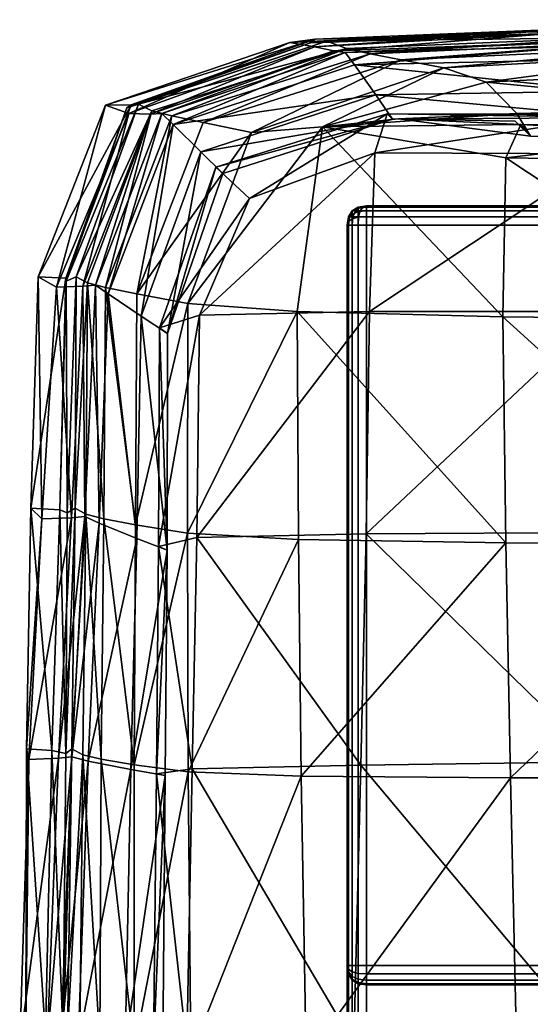
# Model space of a CAD drawing. Units: metres. Extents: x -0.66 to 0.6, y -0.08 to 1.62.
# Drawn here: x -0.65 to -0.63, y 1.57 to 1.62 of the extents above; entities that cross this region are included whole.
import ezdxf

# ---------------------------------------------------------------- set-up
doc = ezdxf.new("R2010")
doc.units = ezdxf.units.M
doc.header["$MEASUREMENT"] = 0

# ---------------------------------------------------------------- blocks, each defined once
blk = doc.blocks.new('eb114fd0-afbc-45f8-bffc-3666e8af2cfd')
at = {"color": 0, "invisible_edges": 12}
for points in [[(-0.637684, 1.607881, 0.000612), (-0.637743, 1.607881, 0.001023), (-0.637555, 1.608194, 0.001023)], [(-0.637743, 1.607881, 0.001023), (-0.637743, 1.607881, 0.143089), (-0.637555, 1.608194, 0.143089)], [(-0.637555, 1.608194, 0.143089), (-0.637555, 1.608194, 0.001023), (-0.637743, 1.607881, 0.001023)], [(-0.637555, 1.608194, 0.001023), (-0.637508, 1.608194, 0.000694), (-0.637684, 1.607881, 0.000612)], [(-0.637508, 1.607881, 0.000319), (-0.637684, 1.607881, 0.000612), (-0.637508, 1.608194, 0.000694)], [(-0.637508, 1.608194, 0.000694), (-0.637555, 1.608194, 0.001023), (-0.637243, 1.608381, 0.001023)], [(-0.637555, 1.608194, 0.001023), (-0.637555, 1.608194, 0.143089), (-0.637243, 1.608381, 0.143089)], [(-0.637243, 1.608381, 0.143089), (-0.637243, 1.608381, 0.001023), (-0.637555, 1.608194, 0.001023)], [(-0.637243, 1.608381, 0.001023), (-0.637215, 1.608381, 0.000831), (-0.637508, 1.608194, 0.000694)], [(-0.637368, 1.608194, 0.00046), (-0.637508, 1.608194, 0.000694), (-0.637215, 1.608381, 0.000831)], [(-0.637215, 1.607881, 0.000144), (-0.637508, 1.607881, 0.000319), (-0.637368, 1.608194, 0.00046)], [(-0.637508, 1.608194, 0.000694), (-0.637368, 1.608194, 0.00046), (-0.637508, 1.607881, 0.000319)], [(-0.637133, 1.608194, 0.000319), (-0.637368, 1.608194, 0.00046), (-0.637133, 1.608381, 0.000694)], [(-0.637215, 1.608381, 0.000831), (-0.637133, 1.608381, 0.000694), (-0.637368, 1.608194, 0.00046)], [(-0.637368, 1.608194, 0.00046), (-0.637133, 1.608194, 0.000319), (-0.637215, 1.607881, 0.000144)], [(-0.636805, 1.608444, 0.143089), (-0.636805, 1.608444, 0.001023), (-0.637243, 1.608381, 0.001023)], [(-0.637243, 1.608381, 0.001023), (-0.637243, 1.608381, 0.143089), (-0.636805, 1.608444, 0.143089)], [(-0.636805, 1.607881, 0.000085), (-0.637215, 1.607881, 0.000144), (-0.637133, 1.608194, 0.000319)], [(-0.636805, 1.608194, 0.000273), (-0.637133, 1.608194, 0.000319), (-0.636997, 1.608381, 0.000612)], [(-0.637133, 1.608381, 0.000694), (-0.636997, 1.608381, 0.000612), (-0.637133, 1.608194, 0.000319)], [(-0.637133, 1.608194, 0.000319), (-0.636805, 1.608194, 0.000273), (-0.636805, 1.607881, 0.000085)], [(-0.636997, 1.608381, 0.000612), (-0.636805, 1.608381, 0.000585), (-0.636805, 1.608194, 0.000273)], [(-0.637743, 1.607444, 0.000585), (-0.637805, 1.607444, 0.001023), (-0.637743, 1.607881, 0.001023)], [(-0.637805, 1.607444, 0.001023), (-0.637805, 1.607444, 0.143089), (-0.637743, 1.607881, 0.143089)], [(-0.637743, 1.607881, 0.143089), (-0.637743, 1.607881, 0.001023), (-0.637805, 1.607444, 0.001023)], [(-0.637555, 1.607444, 0.000273), (-0.637743, 1.607444, 0.000585), (-0.637684, 1.607881, 0.000612)], [(-0.637743, 1.607881, 0.001023), (-0.637684, 1.607881, 0.000612), (-0.637743, 1.607444, 0.000585)], [(-0.637684, 1.607881, 0.000612), (-0.637508, 1.607881, 0.000319), (-0.637555, 1.607444, 0.000273)], [(-0.637243, 1.607444, 0.000085), (-0.637555, 1.607444, 0.000273), (-0.637508, 1.607881, 0.000319)], [(-0.637508, 1.607881, 0.000319), (-0.637215, 1.607881, 0.000144), (-0.637243, 1.607444, 0.000085)], [(-0.636805, 1.607444, 0.000023), (-0.637243, 1.607444, 0.000085), (-0.637215, 1.607881, 0.000144)], [(-0.637215, 1.607881, 0.000144), (-0.636805, 1.607881, 0.000085), (-0.636805, 1.607444, 0.000023)], [(-0.637805, 1.569444, 0.001023), (-0.637805, 1.569444, 0.143089), (-0.637805, 1.607444, 0.143089)], [(-0.637805, 1.607444, 0.143089), (-0.637805, 1.607444, 0.001023), (-0.637805, 1.569444, 0.001023)], [(-0.637805, 1.569444, 0.001023), (-0.637805, 1.607444, 0.001023), (-0.637743, 1.607444, 0.000585)], [(-0.637743, 1.607444, 0.000585), (-0.637743, 1.569444, 0.000585), (-0.637805, 1.569444, 0.001023)], [(-0.637743, 1.569444, 0.000585), (-0.637743, 1.607444, 0.000585), (-0.637555, 1.607444, 0.000273)], [(-0.637555, 1.607444, 0.000273), (-0.637555, 1.569444, 0.000273), (-0.637743, 1.569444, 0.000585)], [(-0.637243, 1.607444, 0.000085), (-0.637243, 1.569444, 0.000085), (-0.637555, 1.569444, 0.000273)], [(-0.637555, 1.569444, 0.000273), (-0.637555, 1.607444, 0.000273), (-0.637243, 1.607444, 0.000085)], [(-0.636805, 1.607444, 0.000023), (-0.636805, 1.569444, 0.000023), (-0.637243, 1.569444, 0.000085)], [(-0.637243, 1.569444, 0.000085), (-0.637243, 1.607444, 0.000085), (-0.636805, 1.607444, 0.000023)], [(-0.637743, 1.569006, 0.001023), (-0.637743, 1.569006, 0.143089), (-0.637805, 1.569444, 0.143089)], [(-0.637805, 1.569444, 0.143089), (-0.637805, 1.569444, 0.001023), (-0.637743, 1.569006, 0.001023)], [(-0.637555, 1.569444, 0.000273), (-0.637555, 1.569115, 0.000319), (-0.637743, 1.569252, 0.000612)], [(-0.637743, 1.569252, 0.000612), (-0.637743, 1.569444, 0.000585), (-0.637555, 1.569444, 0.000273)], [(-0.637743, 1.569115, 0.000694), (-0.637743, 1.569252, 0.000612), (-0.637555, 1.569115, 0.000319)], [(-0.637555, 1.569115, 0.000319), (-0.637555, 1.569444, 0.000273), (-0.637243, 1.569444, 0.000085)], [(-0.637243, 1.569444, 0.000085), (-0.637243, 1.569033, 0.000144), (-0.637555, 1.569115, 0.000319)], [(-0.637243, 1.569033, 0.000144), (-0.637243, 1.569444, 0.000085), (-0.636805, 1.569444, 0.000023)], [(-0.636805, 1.569444, 0.000023), (-0.636805, 1.569006, 0.000085), (-0.637243, 1.569033, 0.000144)], [(-0.637555, 1.569115, 0.000319), (-0.637555, 1.568881, 0.00046), (-0.637743, 1.569115, 0.000694)], [(-0.637743, 1.569033, 0.000831), (-0.637743, 1.569115, 0.000694), (-0.637555, 1.568881, 0.00046)], [(-0.637743, 1.569006, 0.001023), (-0.637743, 1.569033, 0.000831), (-0.637555, 1.56874, 0.000694)], [(-0.637555, 1.568881, 0.00046), (-0.637555, 1.56874, 0.000694), (-0.637743, 1.569033, 0.000831)], [(-0.637555, 1.56874, 0.000694), (-0.637555, 1.568694, 0.001023), (-0.637743, 1.569006, 0.001023)], [(-0.637743, 1.569006, 0.143089), (-0.637743, 1.569006, 0.001023), (-0.637555, 1.568694, 0.001023)], [(-0.637555, 1.568694, 0.001023), (-0.637555, 1.568694, 0.143089), (-0.637743, 1.569006, 0.143089)], [(-0.637555, 1.568881, 0.00046), (-0.637555, 1.569115, 0.000319), (-0.637243, 1.569033, 0.000144)], [(-0.637243, 1.569033, 0.000144), (-0.637243, 1.56874, 0.000319), (-0.637555, 1.568881, 0.00046)], [(-0.637555, 1.56874, 0.000694), (-0.637555, 1.568881, 0.00046), (-0.637243, 1.56874, 0.000319)], [(-0.637555, 1.568694, 0.001023), (-0.637555, 1.56874, 0.000694), (-0.637243, 1.568565, 0.000612)], [(-0.637243, 1.56874, 0.000319), (-0.637243, 1.568565, 0.000612), (-0.637555, 1.56874, 0.000694)], [(-0.637243, 1.568565, 0.000612), (-0.637243, 1.568506, 0.001023), (-0.637555, 1.568694, 0.001023)], [(-0.637555, 1.568694, 0.143089), (-0.637555, 1.568694, 0.001023), (-0.637243, 1.568506, 0.001023)], [(-0.637243, 1.568506, 0.001023), (-0.637243, 1.568506, 0.143089), (-0.637555, 1.568694, 0.143089)], [(-0.637243, 1.56874, 0.000319), (-0.637243, 1.569033, 0.000144), (-0.636805, 1.569006, 0.000085)], [(-0.636805, 1.569006, 0.000085), (-0.636805, 1.568694, 0.000273), (-0.637243, 1.56874, 0.000319)], [(-0.637243, 1.568565, 0.000612), (-0.637243, 1.56874, 0.000319), (-0.636805, 1.568694, 0.000273)], [(-0.636805, 1.568694, 0.000273), (-0.636805, 1.568506, 0.000585), (-0.637243, 1.568565, 0.000612)], [(-0.637243, 1.568506, 0.001023), (-0.637243, 1.568565, 0.000612), (-0.636805, 1.568506, 0.000585)], [(-0.636805, 1.568444, 0.001023), (-0.636805, 1.568444, 0.143089), (-0.637243, 1.568506, 0.143089)], [(-0.637243, 1.568506, 0.143089), (-0.637243, 1.568506, 0.001023), (-0.636805, 1.568444, 0.001023)], [(-0.636805, 1.568506, 0.000585), (-0.636805, 1.568444, 0.001023), (-0.637243, 1.568506, 0.001023)]]:
    blk.add_3dface(points, dxfattribs=at)
at = {"color": 0}
for points in [[(-0.636805, 1.608444, 0.001023), (-0.637215, 1.608381, 0.000831), (-0.637243, 1.608381, 0.001023)], [(-0.636805, 1.608444, 0.001023), (-0.637133, 1.608381, 0.000694), (-0.637215, 1.608381, 0.000831)], [(-0.636805, 1.608444, 0.001023), (-0.636997, 1.608381, 0.000612), (-0.637133, 1.608381, 0.000694)], [(-0.636805, 1.608444, 0.001023), (-0.636805, 1.608381, 0.000585), (-0.636997, 1.608381, 0.000612)], [(-0.637805, 1.569444, 0.001023), (-0.637743, 1.569033, 0.000831), (-0.637743, 1.569006, 0.001023)], [(-0.637805, 1.569444, 0.001023), (-0.637743, 1.569444, 0.000585), (-0.637743, 1.569252, 0.000612)], [(-0.637805, 1.569444, 0.001023), (-0.637743, 1.569252, 0.000612), (-0.637743, 1.569115, 0.000694)], [(-0.637805, 1.569444, 0.001023), (-0.637743, 1.569115, 0.000694), (-0.637743, 1.569033, 0.000831)]]:
    blk.add_3dface(points, dxfattribs=at)
blk = doc.blocks.new('6eb8bea9-9a48-416c-8177-b4c1cc5295ef')
at = {"color": 253, "true_color": 0xae9c87}
mesh = blk.add_polyface(dxfattribs=at)
corners = [(-0.632847, 1.615527, 0.173437), (-0.635025, 1.615934, 0.186055), (-0.621714, 1.616559, 0.186511), (-0.619908, 1.616224, 0.174416), (-0.630664, 1.614785, 0.164088), (-0.618201, 1.615409, 0.165556), (-0.611735, 1.617688, 0.209297), (-0.624651, 1.617072, 0.209739), (-0.626045, 1.617345, 0.222026), (-0.613471, 1.617853, 0.219614), (-0.627251, 1.617261, 0.260868), (-0.615025, 1.617612, 0.257139), (-0.63743, 1.615687, 0.734792), (-0.625202, 1.615955, 0.734967), (-0.625556, 1.616634, 0.724151), (-0.637906, 1.616313, 0.72389), (-0.626131, 1.616848, 0.682956), (-0.638482, 1.616401, 0.682693), (-0.627115, 1.617305, 0.589411), (-0.639477, 1.616614, 0.589146), (-0.628387, 1.617371, 0.470256), (-0.636329, 1.614134, 0.737464), (-0.624466, 1.614325, 0.737383), (-0.614935, 1.618, 0.349768), (-0.627082, 1.617491, 0.35218), (-0.616238, 1.617936, 0.469819), (-0.61028, 1.617498, 0.198297), (-0.623251, 1.616848, 0.198092), (-0.638844, 1.61689, 0.224433), (-0.639695, 1.616818, 0.26462), (-0.613424, 1.616954, 0.724362), (-0.613997, 1.617186, 0.683171), (-0.61497, 1.6179, 0.589633), (-0.616998, 1.613471, 0.16368), (-0.613189, 1.61625, 0.735094), (-0.639454, 1.616997, 0.354596), (-0.640753, 1.616836, 0.470661), (-0.636628, 1.616255, 0.197812), (-0.637841, 1.616521, 0.21013)]
mesh.append_faces([[corners[k] for k in face] for face in [(0, 1, 2), (2, 3, 0), (4, 0, 3), (3, 5, 4), (6, 7, 8), (9, 8, 10), (10, 11, 9), (12, 13, 14), (15, 14, 16), (17, 16, 18), (19, 18, 20), (12, 21, 22), (22, 13, 12), (23, 11, 10), (10, 24, 23), (25, 23, 24), (24, 20, 25), (26, 27, 7), (28, 8, 7), (29, 10, 8), (30, 14, 13), (31, 16, 14), (32, 18, 16), (16, 31, 32), (18, 32, 25), (25, 20, 18), (4, 5, 33), (34, 13, 22), (35, 24, 10), (36, 20, 24), (37, 38, 7), (7, 27, 37), (1, 37, 27), (27, 2, 1)]], dxfattribs={"vtx2": -1, "color": 253})
mesh = blk.add_polyface(dxfattribs=at)
corners = [(-0.645986, 1.603429, 0.172275), (-0.642709, 1.612207, 0.172519), (-0.639068, 1.612494, 0.16121), (-0.632847, 1.615527, 0.173437), (-0.630664, 1.614785, 0.164088), (-0.635025, 1.615934, 0.186055), (-0.645198, 1.612718, 0.18566), (-0.646746, 1.612622, 0.734658), (-0.63743, 1.615687, 0.734792), (-0.637906, 1.616313, 0.72389), (-0.625556, 1.616634, 0.724151), (-0.626131, 1.616848, 0.682956), (-0.638482, 1.616401, 0.682693), (-0.647327, 1.613178, 0.723701), (-0.647927, 1.613158, 0.682506), (-0.639477, 1.616614, 0.589146), (-0.627115, 1.617305, 0.589411), (-0.628387, 1.617371, 0.470256), (-0.640753, 1.616836, 0.470661), (-0.64902, 1.613182, 0.588962), (-0.635161, 1.612907, 0.160972), (-0.628881, 1.612624, 0.1614), (-0.636329, 1.614134, 0.737464), (-0.645315, 1.611211, 0.737494), (-0.635478, 1.612885, 0.737125), (-0.644195, 1.6101, 0.737265), (-0.63639, 1.611167, 0.741406), (-0.642828, 1.608817, 0.740696), (-0.645388, 1.602832, 0.741303), (-0.624651, 1.617072, 0.209739), (-0.637841, 1.616521, 0.21013), (-0.638844, 1.61689, 0.224433), (-0.648521, 1.613657, 0.226267), (-0.649116, 1.61347, 0.267477), (-0.639695, 1.616818, 0.26462), (-0.626045, 1.617345, 0.222026), (-0.629081, 1.61319, 0.162138), (-0.644556, 1.610437, 0.73902), (-0.635756, 1.613173, 0.73899), (-0.627251, 1.617261, 0.260868), (-0.639454, 1.616997, 0.354596), (-0.648896, 1.61363, 0.356442), (-0.627082, 1.617491, 0.35218), (-0.636628, 1.616255, 0.197812), (-0.646813, 1.613062, 0.197598)]
mesh.append_faces([[corners[k] for k in face] for face in [(0, 1, 2), (3, 4, 2), (2, 1, 3), (5, 3, 1), (1, 6, 5), (7, 8, 9), (10, 9, 8), (11, 12, 9), (13, 9, 12), (14, 12, 15), (16, 15, 12), (17, 18, 15), (19, 15, 18), (2, 20, 21), (22, 8, 7), (7, 23, 22), (24, 22, 23), (23, 25, 24), (26, 27, 28), (29, 30, 31), (32, 31, 30), (33, 34, 31), (35, 31, 34), (36, 20, 2), (37, 38, 24), (24, 25, 37), (38, 37, 27), (27, 26, 38), (39, 34, 40), (41, 40, 34), (42, 40, 18), (43, 5, 6), (6, 44, 43), (30, 43, 44)]], dxfattribs={"vtx2": -1, "color": 253})
mesh = blk.add_polyface(dxfattribs=at)
corners = [(-0.648599, 1.603928, 0.185593), (-0.645198, 1.612718, 0.18566), (-0.642709, 1.612207, 0.172519), (-0.651728, 1.604805, 0.226947), (-0.648521, 1.613657, 0.226267), (-0.64783, 1.613315, 0.210434), (-0.651149, 1.604493, 0.210603), (-0.652234, 1.604572, 0.268497), (-0.649116, 1.61347, 0.267477), (-0.637906, 1.616313, 0.72389), (-0.647327, 1.613178, 0.723701), (-0.646746, 1.612622, 0.734658), (-0.638482, 1.616401, 0.682693), (-0.647927, 1.613158, 0.682506), (-0.639477, 1.616614, 0.589146), (-0.64902, 1.613182, 0.588962), (-0.640753, 1.616836, 0.470661), (-0.650224, 1.61362, 0.470988), (-0.642828, 1.608817, 0.740696), (-0.644556, 1.610437, 0.73902), (-0.647446, 1.602187, 0.738993), (-0.644195, 1.6101, 0.737265), (-0.64704, 1.601897, 0.737225), (-0.637841, 1.616521, 0.21013), (-0.638844, 1.61689, 0.224433), (-0.639695, 1.616818, 0.26462), (-0.648896, 1.61363, 0.356442), (-0.639454, 1.616997, 0.354596), (-0.650732, 1.604374, 0.723701), (-0.650074, 1.603917, 0.734651), (-0.651384, 1.604317, 0.682507), (-0.652252, 1.604727, 0.357126), (-0.653671, 1.604796, 0.471163), (-0.645315, 1.611211, 0.737494), (-0.648382, 1.60278, 0.737468), (-0.652737, 1.604274, 0.588966), (-0.650213, 1.604257, 0.197594), (-0.646813, 1.613062, 0.197598)]
mesh.append_faces([[corners[k] for k in face] for face in [(0, 1, 2), (3, 4, 5), (5, 6, 3), (4, 3, 7), (7, 8, 4), (9, 10, 11), (12, 13, 10), (14, 15, 13), (16, 17, 15), (18, 19, 20), (19, 21, 22), (23, 5, 4), (24, 4, 8), (25, 8, 26), (27, 26, 17), (17, 16, 27), (10, 28, 29), (29, 11, 10), (28, 10, 13), (13, 30, 28), (26, 31, 32), (32, 17, 26), (31, 26, 8), (8, 7, 31), (22, 21, 33), (34, 33, 11), (15, 35, 30), (30, 13, 15), (35, 15, 17), (17, 32, 35), (36, 6, 5), (5, 37, 36), (37, 1, 0), (37, 5, 23)]], dxfattribs={"vtx2": -1, "color": 253})
mesh = blk.add_polyface(dxfattribs=at)
corners = [(-0.639068, 1.612494, 0.16121), (-0.629649, 1.610906, 0.159574), (-0.629801, 1.602744, 0.159048), (-0.617111, 1.602601, 0.159611), (-0.617117, 1.610714, 0.160246), (-0.616893, 1.591062, 0.159672), (-0.629652, 1.591135, 0.159109), (-0.612606, 1.611069, 0.741661), (-0.624443, 1.611106, 0.741651), (-0.624685, 1.603011, 0.743441), (-0.612949, 1.603037, 0.74379), (-0.624718, 1.591668, 0.744325), (-0.628881, 1.612624, 0.1614), (-0.628392, 1.612018, 0.162828), (-0.635161, 1.612907, 0.160972), (-0.629175, 1.612782, 0.161843), (-0.616448, 1.611946, 0.164163), (-0.616693, 1.612424, 0.162387), (-0.623575, 1.61314, 0.738716), (-0.636329, 1.614134, 0.737464), (-0.635478, 1.612885, 0.737125), (-0.623778, 1.612974, 0.736824), (-0.624466, 1.614325, 0.737383), (-0.636649, 1.603025, 0.742699), (-0.63639, 1.611167, 0.741406), (-0.636827, 1.591596, 0.743216), (-0.629081, 1.61319, 0.162138), (-0.616998, 1.613471, 0.16368), (-0.628392, 1.612018, 0.162828), (-0.629175, 1.612782, 0.161843), (-0.635161, 1.612907, 0.160972), (-0.635161, 1.612907, 0.160972), (-0.629081, 1.61319, 0.162138), (-0.628392, 1.612018, 0.162828), (-0.630664, 1.614785, 0.164088), (-0.635756, 1.613173, 0.73899), (-0.612811, 1.614546, 0.737256), (-0.62941, 1.579076, 0.159172), (-0.624846, 1.579892, 0.74467)]
mesh.append_faces([[corners[k] for k in face] for face in [(28, 29, 30), (31, 32, 33)]], dxfattribs={"color": 253})
mesh.append_faces([[corners[k] for k in face] for face in [(0, 1, 2), (3, 2, 1), (1, 4, 3), (2, 3, 5), (5, 6, 2), (7, 8, 9), (10, 9, 11), (12, 1, 0), (13, 12, 14), (14, 15, 13), (12, 13, 16), (16, 17, 12), (1, 12, 17), (17, 4, 1), (18, 8, 7), (19, 20, 21), (21, 22, 19), (23, 9, 8), (8, 24, 23), (9, 23, 25), (25, 11, 9), (26, 27, 16), (16, 13, 26), (0, 34, 26), (27, 26, 34), (35, 18, 21), (21, 20, 35), (18, 35, 24), (24, 8, 18), (36, 22, 21), (37, 6, 5), (38, 11, 25)]], dxfattribs={"vtx2": -1, "color": 253})
mesh = blk.add_polyface(dxfattribs=at)
corners = [(-0.639068, 1.612494, 0.16121), (-0.64037, 1.603016, 0.161985), (-0.645986, 1.603429, 0.172275), (-0.646002, 1.591639, 0.172324), (-0.648668, 1.592069, 0.185643), (-0.648599, 1.603928, 0.185593), (-0.642709, 1.612207, 0.172519), (-0.629801, 1.602744, 0.159048), (-0.629652, 1.591135, 0.159109), (-0.651769, 1.592917, 0.227), (-0.651728, 1.604805, 0.226947), (-0.651149, 1.604493, 0.210603), (-0.651219, 1.592609, 0.210656), (-0.652182, 1.592682, 0.268551), (-0.652234, 1.604572, 0.268497), (-0.647446, 1.602187, 0.738993), (-0.645388, 1.602832, 0.741303), (-0.642828, 1.608817, 0.740696), (-0.64704, 1.601897, 0.737225), (-0.644556, 1.610437, 0.73902), (-0.647055, 1.590761, 0.73705), (-0.647486, 1.590953, 0.738892), (-0.636649, 1.603025, 0.742699), (-0.63639, 1.611167, 0.741406), (-0.645533, 1.591407, 0.741429), (-0.650537, 1.592151, 0.734659), (-0.650074, 1.603917, 0.734651), (-0.650732, 1.604374, 0.723701), (-0.651279, 1.592491, 0.723747), (-0.651384, 1.604317, 0.682507), (-0.651962, 1.592429, 0.682554), (-0.652252, 1.604727, 0.357126), (-0.652558, 1.592836, 0.35718), (-0.654045, 1.592913, 0.471217), (-0.653671, 1.604796, 0.471163), (-0.648382, 1.60278, 0.737468), (-0.645315, 1.611211, 0.737494), (-0.646746, 1.612622, 0.734658), (-0.648603, 1.591365, 0.737365), (-0.652737, 1.604274, 0.588966), (-0.653494, 1.592379, 0.589016), (-0.650213, 1.604257, 0.197594), (-0.650294, 1.592375, 0.197645), (-0.646813, 1.613062, 0.197598)]
mesh.append_faces([[corners[k] for k in face] for face in [(0, 1, 2), (3, 2, 1), (4, 5, 2), (6, 2, 5), (7, 1, 0), (1, 7, 8), (9, 10, 11), (11, 12, 9), (10, 9, 13), (13, 14, 10), (15, 16, 17), (18, 15, 19), (15, 18, 20), (16, 15, 21), (16, 22, 23), (22, 16, 24), (25, 26, 27), (28, 27, 29), (29, 30, 28), (31, 32, 33), (33, 34, 31), (32, 31, 14), (14, 13, 32), (20, 18, 35), (36, 35, 18), (37, 26, 35), (38, 35, 26), (30, 29, 39), (40, 39, 34), (34, 33, 40), (41, 5, 4), (11, 41, 42), (42, 12, 11), (5, 41, 43)]], dxfattribs={"vtx2": -1, "color": 253})
mesh = blk.add_polyface(dxfattribs=at)
corners = [(-0.64037, 1.603016, 0.161985), (-0.640308, 1.591315, 0.162034), (-0.646002, 1.591639, 0.172324), (-0.645986, 1.603429, 0.172275), (-0.648668, 1.592069, 0.185643), (-0.629652, 1.591135, 0.159109), (-0.650537, 1.592151, 0.734659), (-0.651279, 1.592491, 0.723747), (-0.651943, 1.580149, 0.723795), (-0.651962, 1.592429, 0.682554), (-0.652628, 1.580082, 0.682603), (-0.652971, 1.580484, 0.357235), (-0.654266, 1.580569, 0.47127), (-0.654045, 1.592913, 0.471217), (-0.652558, 1.592836, 0.35718), (-0.65226, 1.580332, 0.268607), (-0.652182, 1.592682, 0.268551), (-0.647055, 1.590761, 0.73705), (-0.647486, 1.590953, 0.738892), (-0.647446, 1.602187, 0.738993), (-0.645533, 1.591407, 0.741429), (-0.645388, 1.602832, 0.741303), (-0.648603, 1.591365, 0.737365), (-0.648917, 1.579508, 0.737263), (-0.651114, 1.57993, 0.73467), (-0.653494, 1.592379, 0.589016), (-0.654149, 1.580023, 0.589068), (-0.636827, 1.591596, 0.743216), (-0.636649, 1.603025, 0.742699), (-0.645973, 1.579392, 0.172374), (-0.648749, 1.579752, 0.185694), (-0.640164, 1.579161, 0.162084), (-0.651949, 1.58057, 0.227055), (-0.651769, 1.592917, 0.227), (-0.651219, 1.592609, 0.210656), (-0.651383, 1.580265, 0.21071), (-0.650732, 1.604374, 0.723701), (-0.647605, 1.579285, 0.738793), (-0.645769, 1.57954, 0.74148), (-0.648382, 1.60278, 0.737468), (-0.650074, 1.603917, 0.734651), (-0.652737, 1.604274, 0.588966), (-0.637101, 1.579727, 0.743421), (-0.650294, 1.592375, 0.197645), (-0.650213, 1.604257, 0.197594), (-0.650433, 1.580032, 0.197698)]
mesh.append_faces([[corners[k] for k in face] for face in [(0, 1, 2), (3, 2, 4), (5, 1, 0), (6, 7, 8), (7, 9, 10), (11, 12, 13), (13, 14, 11), (15, 11, 14), (14, 16, 15), (17, 18, 19), (18, 20, 21), (17, 22, 23), (22, 6, 24), (9, 25, 26), (12, 26, 25), (25, 13, 12), (20, 27, 28), (29, 2, 1), (30, 4, 2), (31, 1, 5), (32, 33, 34), (34, 35, 32), (33, 32, 15), (15, 16, 33), (36, 7, 6), (37, 18, 17), (38, 20, 18), (39, 22, 17), (40, 6, 22), (41, 25, 9), (42, 27, 20), (4, 43, 44), (34, 43, 45), (43, 4, 30)]], dxfattribs={"vtx2": -1, "color": 253})
mesh = blk.add_polyface(dxfattribs=at)
corners = [(-0.65234, 1.547237, 0.227234), (-0.652168, 1.565948, 0.227132), (-0.651531, 1.565645, 0.210786), (-0.652469, 1.546994, 0.268784), (-0.652385, 1.565708, 0.268683), (-0.651943, 1.580149, 0.723795), (-0.652628, 1.580082, 0.682603), (-0.653206, 1.565458, 0.682674), (-0.652511, 1.565529, 0.723865), (-0.651114, 1.57993, 0.73467), (-0.651615, 1.565404, 0.73471), (-0.650537, 1.592151, 0.734659), (-0.651279, 1.592491, 0.723747), (-0.652971, 1.580484, 0.357235), (-0.65226, 1.580332, 0.268607), (-0.653305, 1.565858, 0.357309), (-0.654266, 1.580569, 0.47127), (-0.65431, 1.565949, 0.471343), (-0.648917, 1.579508, 0.737263), (-0.649214, 1.565259, 0.737217), (-0.647144, 1.579193, 0.736874), (-0.647267, 1.565166, 0.736772), (-0.648603, 1.591365, 0.737365), (-0.654149, 1.580023, 0.589068), (-0.654624, 1.565392, 0.589141), (-0.651962, 1.592429, 0.682554), (-0.65327, 1.547143, 0.357409), (-0.64874, 1.565152, 0.185768), (-0.648749, 1.579752, 0.185694), (-0.645973, 1.579392, 0.172374), (-0.651949, 1.58057, 0.227055), (-0.651383, 1.580265, 0.21071), (-0.650433, 1.580032, 0.197698), (-0.650513, 1.565413, 0.197773), (-0.651219, 1.592609, 0.210656), (-0.650294, 1.592375, 0.197645)]
mesh.append_faces([[corners[k] for k in face] for face in [(0, 1, 2), (3, 4, 1), (5, 6, 7), (7, 8, 5), (9, 5, 8), (8, 10, 9), (5, 9, 11), (6, 5, 12), (13, 14, 4), (4, 15, 13), (16, 13, 15), (15, 17, 16), (18, 9, 10), (10, 19, 18), (20, 18, 19), (19, 21, 20), (9, 18, 22), (23, 16, 17), (17, 24, 23), (6, 23, 24), (24, 7, 6), (23, 6, 25), (17, 15, 26), (27, 28, 29), (1, 30, 31), (31, 2, 1), (30, 1, 4), (4, 14, 30), (32, 28, 27), (27, 33, 32), (31, 32, 33), (33, 2, 31), (32, 31, 34), (28, 32, 35)]], dxfattribs={"vtx2": -1, "color": 253})
mesh = blk.add_polyface(dxfattribs=at)
corners = [(-0.604848, 1.548091, 0.74372), (-0.601218, 1.567198, 0.744558), (-0.612584, 1.565837, 0.745203), (-0.648917, 1.579508, 0.737263), (-0.647144, 1.579193, 0.736874), (-0.647055, 1.590761, 0.73705), (-0.640308, 1.591315, 0.162034), (-0.640164, 1.579161, 0.162084), (-0.645973, 1.579392, 0.172374), (-0.645833, 1.564846, 0.172446), (-0.639914, 1.564686, 0.162157), (-0.64874, 1.565152, 0.185768), (-0.646002, 1.591639, 0.172324), (-0.648749, 1.579752, 0.185694), (-0.616893, 1.591062, 0.159672), (-0.61658, 1.579075, 0.15976), (-0.62941, 1.579076, 0.159172), (-0.629083, 1.564673, 0.159262), (-0.616201, 1.564729, 0.159904), (-0.629652, 1.591135, 0.159109), (-0.624718, 1.591668, 0.744325), (-0.624846, 1.579892, 0.74467), (-0.612251, 1.58009, 0.7452), (-0.625252, 1.565614, 0.744729), (-0.602563, 1.580347, 0.744724), (-0.612555, 1.591778, 0.74479), (-0.647605, 1.579285, 0.738793), (-0.647752, 1.56518, 0.738749), (-0.647267, 1.565166, 0.736772), (-0.646032, 1.565272, 0.741521), (-0.645769, 1.57954, 0.74148), (-0.647486, 1.590953, 0.738892), (-0.604533, 1.579107, 0.16), (-0.604137, 1.564779, 0.160203), (-0.604869, 1.591068, 0.159894), (-0.645533, 1.591407, 0.741429), (-0.637101, 1.579727, 0.743421), (-0.637466, 1.565423, 0.74349), (-0.636827, 1.591596, 0.743216)]
mesh.append_faces([[corners[k] for k in face] for face in [(0, 1, 2), (3, 4, 5), (6, 7, 8), (9, 8, 7), (7, 10, 9), (8, 9, 11), (12, 8, 13), (14, 15, 16), (17, 16, 15), (15, 18, 17), (16, 17, 10), (10, 7, 16), (19, 16, 7), (20, 21, 22), (2, 22, 21), (21, 23, 2), (22, 2, 1), (1, 24, 22), (25, 22, 24), (5, 4, 26), (27, 26, 4), (4, 28, 27), (26, 27, 29), (29, 30, 26), (31, 26, 30), (32, 33, 18), (18, 15, 32), (34, 32, 15), (35, 30, 36), (37, 36, 30), (30, 29, 37), (36, 37, 23), (23, 21, 36), (38, 36, 21)]], dxfattribs={"vtx2": -1, "color": 253})
blk = doc.blocks.new('d1c24385-9b65-4101-837d-3834561889d9')
at = {"color": 253, "true_color": 0xae9c87, "invisible_edges": 12}
for points in [[(-0.637743, 1.607881, 0.151031), (-0.637684, 1.607881, 0.151441), (-0.637508, 1.608194, 0.151359)], [(-0.637743, 1.607881, 0.143089), (-0.637684, 1.607881, 0.143499), (-0.637508, 1.608194, 0.143417)], [(-0.637508, 1.608194, 0.143417), (-0.637555, 1.608194, 0.143089), (-0.637743, 1.607881, 0.143089)], [(-0.637555, 1.608194, 0.145089), (-0.637555, 1.608147, 0.144761), (-0.637743, 1.607854, 0.144898)], [(-0.637508, 1.608194, 0.151359), (-0.637555, 1.608194, 0.151031), (-0.637743, 1.607881, 0.151031)], [(-0.637743, 1.607854, 0.144898), (-0.637743, 1.607881, 0.145089), (-0.637555, 1.608194, 0.145089)], [(-0.637743, 1.607881, 0.145089), (-0.637743, 1.607881, 0.151031), (-0.637555, 1.608194, 0.151031)], [(-0.637555, 1.608194, 0.151031), (-0.637555, 1.608194, 0.145089), (-0.637743, 1.607881, 0.145089)], [(-0.637743, 1.607772, 0.144761), (-0.637743, 1.607854, 0.144898), (-0.637555, 1.608147, 0.144761)], [(-0.637555, 1.608147, 0.144761), (-0.637555, 1.608006, 0.144527), (-0.637743, 1.607772, 0.144761)], [(-0.637684, 1.607881, 0.151441), (-0.637508, 1.607881, 0.151734), (-0.637368, 1.608194, 0.151593)], [(-0.637684, 1.607881, 0.143499), (-0.637508, 1.607881, 0.143792), (-0.637368, 1.608194, 0.143651)], [(-0.637368, 1.608194, 0.143651), (-0.637508, 1.608194, 0.143417), (-0.637684, 1.607881, 0.143499)], [(-0.637368, 1.608194, 0.151593), (-0.637508, 1.608194, 0.151359), (-0.637684, 1.607881, 0.151441)], [(-0.637243, 1.608381, 0.145089), (-0.637243, 1.608323, 0.144679), (-0.637555, 1.608147, 0.144761)], [(-0.637555, 1.608194, 0.145089), (-0.637555, 1.608194, 0.151031), (-0.637243, 1.608381, 0.151031)], [(-0.637555, 1.608147, 0.144761), (-0.637555, 1.608194, 0.145089), (-0.637243, 1.608381, 0.145089)], [(-0.637555, 1.608194, 0.151031), (-0.637508, 1.608194, 0.151359), (-0.637215, 1.608381, 0.151222)], [(-0.637555, 1.608194, 0.143089), (-0.637508, 1.608194, 0.143417), (-0.637215, 1.608381, 0.14328)], [(-0.637215, 1.608381, 0.14328), (-0.637243, 1.608381, 0.143089), (-0.637555, 1.608194, 0.143089)], [(-0.637215, 1.608381, 0.151222), (-0.637243, 1.608381, 0.151031), (-0.637555, 1.608194, 0.151031)], [(-0.637243, 1.608381, 0.151031), (-0.637243, 1.608381, 0.145089), (-0.637555, 1.608194, 0.145089)], [(-0.637243, 1.608323, 0.144679), (-0.637243, 1.608147, 0.144386), (-0.637555, 1.608006, 0.144527)], [(-0.637555, 1.608006, 0.144527), (-0.637555, 1.608147, 0.144761), (-0.637243, 1.608323, 0.144679)], [(-0.637555, 1.607772, 0.144386), (-0.637555, 1.608006, 0.144527), (-0.637243, 1.608147, 0.144386)], [(-0.637243, 1.608147, 0.144386), (-0.637243, 1.607854, 0.14421), (-0.637555, 1.607772, 0.144386)], [(-0.637133, 1.608381, 0.151359), (-0.637215, 1.608381, 0.151222), (-0.637508, 1.608194, 0.151359)], [(-0.637508, 1.608194, 0.151359), (-0.637368, 1.608194, 0.151593), (-0.637133, 1.608381, 0.151359)], [(-0.637133, 1.608381, 0.143417), (-0.637215, 1.608381, 0.14328), (-0.637508, 1.608194, 0.143417)], [(-0.637508, 1.608194, 0.143417), (-0.637368, 1.608194, 0.143651), (-0.637133, 1.608381, 0.143417)], [(-0.637508, 1.607881, 0.143792), (-0.637215, 1.607881, 0.143968), (-0.637133, 1.608194, 0.143792)], [(-0.637133, 1.608194, 0.143792), (-0.637368, 1.608194, 0.143651), (-0.637508, 1.607881, 0.143792)], [(-0.637508, 1.607881, 0.151734), (-0.637215, 1.607881, 0.151909), (-0.637133, 1.608194, 0.151734)], [(-0.637133, 1.608194, 0.151734), (-0.637368, 1.608194, 0.151593), (-0.637508, 1.607881, 0.151734)], [(-0.637368, 1.608194, 0.151593), (-0.637133, 1.608194, 0.151734), (-0.636997, 1.608381, 0.151441)], [(-0.636997, 1.608381, 0.151441), (-0.637133, 1.608381, 0.151359), (-0.637368, 1.608194, 0.151593)], [(-0.637368, 1.608194, 0.143651), (-0.637133, 1.608194, 0.143792), (-0.636997, 1.608381, 0.143499)], [(-0.636997, 1.608381, 0.143499), (-0.637133, 1.608381, 0.143417), (-0.637368, 1.608194, 0.143651)], [(-0.636805, 1.608444, 0.151031), (-0.636805, 1.608444, 0.145089), (-0.637243, 1.608381, 0.145089)], [(-0.637243, 1.608323, 0.144679), (-0.637243, 1.608381, 0.145089), (-0.636805, 1.608444, 0.145089)], [(-0.636805, 1.608444, 0.145089), (-0.636805, 1.608381, 0.144652), (-0.637243, 1.608323, 0.144679)], [(-0.637243, 1.608381, 0.145089), (-0.637243, 1.608381, 0.151031), (-0.636805, 1.608444, 0.151031)], [(-0.637243, 1.608147, 0.144386), (-0.637243, 1.608323, 0.144679), (-0.636805, 1.608381, 0.144652)], [(-0.636805, 1.608381, 0.144652), (-0.636805, 1.608194, 0.144339), (-0.637243, 1.608147, 0.144386)], [(-0.637243, 1.607854, 0.14421), (-0.637243, 1.608147, 0.144386), (-0.636805, 1.608194, 0.144339)], [(-0.636805, 1.608194, 0.144339), (-0.636805, 1.607881, 0.144152), (-0.637243, 1.607854, 0.14421)], [(-0.636805, 1.608194, 0.151781), (-0.637133, 1.608194, 0.151734), (-0.637215, 1.607881, 0.151909)], [(-0.636805, 1.608194, 0.143839), (-0.637133, 1.608194, 0.143792), (-0.637215, 1.607881, 0.143968)], [(-0.637215, 1.607881, 0.143968), (-0.636805, 1.607881, 0.144026), (-0.636805, 1.608194, 0.143839)], [(-0.637215, 1.607881, 0.151909), (-0.636805, 1.607881, 0.151968), (-0.636805, 1.608194, 0.151781)], [(-0.636805, 1.608381, 0.143526), (-0.636997, 1.608381, 0.143499), (-0.637133, 1.608194, 0.143792)], [(-0.637133, 1.608194, 0.143792), (-0.636805, 1.608194, 0.143839), (-0.636805, 1.608381, 0.143526)], [(-0.636805, 1.608381, 0.151468), (-0.636997, 1.608381, 0.151441), (-0.637133, 1.608194, 0.151734)], [(-0.637133, 1.608194, 0.151734), (-0.636805, 1.608194, 0.151781), (-0.636805, 1.608381, 0.151468)], [(-0.636805, 1.608381, 0.151468), (-0.032805, 1.608381, 0.151468), (-0.032805, 1.608444, 0.151031)], [(-0.636805, 1.608444, 0.001023), (-0.636805, 1.608444, 0.143089), (-0.598805, 1.608444, 0.143089)], [(-0.636805, 1.608444, 0.151031), (-0.032805, 1.608444, 0.151031), (-0.032805, 1.608444, 0.145089)], [(-0.032805, 1.608444, 0.145089), (-0.636805, 1.608444, 0.145089), (-0.636805, 1.608444, 0.151031)], [(-0.598805, 1.608444, 0.143089), (-0.598805, 1.608444, 0.001023), (-0.636805, 1.608444, 0.001023)], [(-0.032805, 1.608381, 0.144651), (-0.636805, 1.608381, 0.144652), (-0.636805, 1.608444, 0.145089)], [(-0.598805, 1.608444, 0.143089), (-0.636805, 1.608444, 0.143089), (-0.636805, 1.608381, 0.143526)], [(-0.636805, 1.608381, 0.143526), (-0.598805, 1.608381, 0.143526), (-0.598805, 1.608444, 0.143089)], [(-0.032805, 1.608444, 0.151031), (-0.636805, 1.608444, 0.151031), (-0.636805, 1.608381, 0.151468)], [(-0.636805, 1.608444, 0.145089), (-0.032805, 1.608444, 0.145089), (-0.032805, 1.608381, 0.144651)], [(-0.636805, 1.608194, 0.151781), (-0.032805, 1.608194, 0.151781), (-0.032805, 1.608381, 0.151468)], [(-0.032805, 1.608381, 0.151468), (-0.636805, 1.608381, 0.151468), (-0.636805, 1.608194, 0.151781)], [(-0.636805, 1.608381, 0.144652), (-0.032805, 1.608381, 0.144651), (-0.032805, 1.608194, 0.144339)], [(-0.032805, 1.608194, 0.144339), (-0.636805, 1.608194, 0.144339), (-0.636805, 1.608381, 0.144652)], [(-0.598805, 1.608381, 0.143526), (-0.636805, 1.608381, 0.143526), (-0.636805, 1.608194, 0.143839)], [(-0.636805, 1.608194, 0.143839), (-0.598805, 1.608194, 0.143839), (-0.598805, 1.608381, 0.143526)], [(-0.636805, 1.607881, 0.151968), (-0.032805, 1.607881, 0.151968), (-0.032805, 1.608194, 0.151781)], [(-0.032805, 1.608194, 0.151781), (-0.636805, 1.608194, 0.151781), (-0.636805, 1.607881, 0.151968)], [(-0.636805, 1.608194, 0.144339), (-0.032805, 1.608194, 0.144339), (-0.032805, 1.607881, 0.144151)], [(-0.032805, 1.607881, 0.144151), (-0.636805, 1.607881, 0.144152), (-0.636805, 1.608194, 0.144339)], [(-0.636805, 1.607881, 0.144026), (-0.598805, 1.607881, 0.144026), (-0.598805, 1.608194, 0.143839)], [(-0.598805, 1.608194, 0.143839), (-0.636805, 1.608194, 0.143839), (-0.636805, 1.607881, 0.144026)], [(-0.637805, 1.607444, 0.143089), (-0.637743, 1.607444, 0.143526), (-0.637684, 1.607881, 0.143499)], [(-0.637684, 1.607881, 0.143499), (-0.637743, 1.607881, 0.143089), (-0.637805, 1.607444, 0.143089)], [(-0.637805, 1.607444, 0.151031), (-0.637743, 1.607444, 0.151468), (-0.637684, 1.607881, 0.151441)], [(-0.637684, 1.607881, 0.151441), (-0.637743, 1.607881, 0.151031), (-0.637805, 1.607444, 0.151031)], [(-0.637805, 1.607444, 0.145089), (-0.637805, 1.607444, 0.151031), (-0.637743, 1.607881, 0.151031)], [(-0.637743, 1.607881, 0.151031), (-0.637743, 1.607881, 0.145089), (-0.637805, 1.607444, 0.145089)], [(-0.637555, 1.608006, 0.144527), (-0.637555, 1.607772, 0.144386), (-0.637743, 1.607635, 0.144679)], [(-0.637743, 1.607635, 0.144679), (-0.637743, 1.607772, 0.144761), (-0.637555, 1.608006, 0.144527)], [(-0.637743, 1.607444, 0.151468), (-0.637555, 1.607444, 0.15178), (-0.637508, 1.607881, 0.151734)], [(-0.637508, 1.607881, 0.143792), (-0.637684, 1.607881, 0.143499), (-0.637743, 1.607444, 0.143526)], [(-0.637743, 1.607444, 0.143526), (-0.637555, 1.607444, 0.143839), (-0.637508, 1.607881, 0.143792)], [(-0.637508, 1.607881, 0.151734), (-0.637684, 1.607881, 0.151441), (-0.637743, 1.607444, 0.151468)], [(-0.637743, 1.607444, 0.144651), (-0.637743, 1.607635, 0.144679), (-0.637555, 1.607772, 0.144386)], [(-0.637555, 1.607772, 0.144386), (-0.637555, 1.607444, 0.144339), (-0.637743, 1.607444, 0.144651)], [(-0.637555, 1.607444, 0.15178), (-0.637243, 1.607444, 0.151968), (-0.637215, 1.607881, 0.151909)], [(-0.637555, 1.607444, 0.143839), (-0.637243, 1.607444, 0.144026), (-0.637215, 1.607881, 0.143968)], [(-0.637215, 1.607881, 0.143968), (-0.637508, 1.607881, 0.143792), (-0.637555, 1.607444, 0.143839)], [(-0.637215, 1.607881, 0.151909), (-0.637508, 1.607881, 0.151734), (-0.637555, 1.607444, 0.15178)], [(-0.637555, 1.607444, 0.144339), (-0.637555, 1.607772, 0.144386), (-0.637243, 1.607854, 0.14421)], [(-0.637243, 1.607854, 0.14421), (-0.637243, 1.607444, 0.144151), (-0.637555, 1.607444, 0.144339)], [(-0.636805, 1.607881, 0.144026), (-0.637215, 1.607881, 0.143968), (-0.637243, 1.607444, 0.144026)], [(-0.637243, 1.607444, 0.144026), (-0.636805, 1.607444, 0.144089), (-0.636805, 1.607881, 0.144026)], [(-0.636805, 1.607881, 0.144152), (-0.636805, 1.607444, 0.144089), (-0.637243, 1.607444, 0.144151)], [(-0.637243, 1.607444, 0.144151), (-0.637243, 1.607854, 0.14421), (-0.636805, 1.607881, 0.144152)], [(-0.636805, 1.607881, 0.151968), (-0.637215, 1.607881, 0.151909), (-0.637243, 1.607444, 0.151968)], [(-0.637243, 1.607444, 0.151968), (-0.636805, 1.607444, 0.152031), (-0.636805, 1.607881, 0.151968)], [(-0.636805, 1.607881, 0.144152), (-0.032805, 1.607881, 0.144151), (-0.032805, 1.607444, 0.144089)], [(-0.636805, 1.607444, 0.144089), (-0.598805, 1.607444, 0.144089), (-0.598805, 1.607881, 0.144026)], [(-0.598805, 1.607881, 0.144026), (-0.636805, 1.607881, 0.144026), (-0.636805, 1.607444, 0.144089)], [(-0.032805, 1.607444, 0.144089), (-0.636805, 1.607444, 0.144089), (-0.636805, 1.607881, 0.144152)], [(-0.032805, 1.607881, 0.151968), (-0.636805, 1.607881, 0.151968), (-0.636805, 1.607444, 0.152031)], [(-0.636805, 1.607444, 0.152031), (-0.032805, 1.607444, 0.152031), (-0.032805, 1.607881, 0.151968)], [(-0.637805, 1.158444, 0.145089), (-0.637805, 1.607444, 0.145089), (-0.637743, 1.607444, 0.144651)], [(-0.637743, 1.607444, 0.144651), (-0.637743, 1.158444, 0.144652), (-0.637805, 1.158444, 0.145089)], [(-0.637805, 1.158444, 0.151031), (-0.637805, 1.607444, 0.151031), (-0.637805, 1.607444, 0.145089)], [(-0.637805, 1.607444, 0.145089), (-0.637805, 1.158444, 0.145089), (-0.637805, 1.158444, 0.151031)], [(-0.637743, 1.569444, 0.143526), (-0.637743, 1.607444, 0.143526), (-0.637805, 1.607444, 0.143089)], [(-0.637805, 1.607444, 0.143089), (-0.637805, 1.569444, 0.143089), (-0.637743, 1.569444, 0.143526)], [(-0.637743, 1.158444, 0.151469), (-0.637743, 1.607444, 0.151468), (-0.637805, 1.607444, 0.151031)], [(-0.637805, 1.607444, 0.151031), (-0.637805, 1.158444, 0.151031), (-0.637743, 1.158444, 0.151469)], [(-0.637743, 1.158444, 0.144652), (-0.637743, 1.607444, 0.144651), (-0.637555, 1.607444, 0.144339)], [(-0.637555, 1.607444, 0.144339), (-0.637555, 1.158444, 0.144339), (-0.637743, 1.158444, 0.144652)], [(-0.637743, 1.607444, 0.143526), (-0.637743, 1.569444, 0.143526), (-0.637555, 1.569444, 0.143839)], [(-0.637555, 1.569444, 0.143839), (-0.637555, 1.607444, 0.143839), (-0.637743, 1.607444, 0.143526)], [(-0.637555, 1.158444, 0.151781), (-0.637555, 1.607444, 0.15178), (-0.637743, 1.607444, 0.151468)], [(-0.637743, 1.607444, 0.151468), (-0.637743, 1.158444, 0.151469), (-0.637555, 1.158444, 0.151781)], [(-0.637555, 1.158444, 0.144339), (-0.637555, 1.607444, 0.144339), (-0.637243, 1.607444, 0.144151)], [(-0.637243, 1.607444, 0.144151), (-0.637243, 1.158444, 0.144152), (-0.637555, 1.158444, 0.144339)], [(-0.637243, 1.569444, 0.144026), (-0.637243, 1.607444, 0.144026), (-0.637555, 1.607444, 0.143839)], [(-0.637555, 1.607444, 0.143839), (-0.637555, 1.569444, 0.143839), (-0.637243, 1.569444, 0.144026)], [(-0.637243, 1.158444, 0.151969), (-0.637243, 1.607444, 0.151968), (-0.637555, 1.607444, 0.15178)], [(-0.637555, 1.607444, 0.15178), (-0.637555, 1.158444, 0.151781), (-0.637243, 1.158444, 0.151969)], [(-0.636805, 1.569444, 0.144089), (-0.636805, 1.607444, 0.144089), (-0.637243, 1.607444, 0.144026)], [(-0.637243, 1.607444, 0.144026), (-0.637243, 1.569444, 0.144026), (-0.636805, 1.569444, 0.144089)], [(-0.637243, 1.158444, 0.144152), (-0.637243, 1.607444, 0.144151), (-0.636805, 1.607444, 0.144089)], [(-0.636805, 1.607444, 0.144089), (-0.636805, 1.158444, 0.144089), (-0.637243, 1.158444, 0.144152)], [(-0.637243, 1.607444, 0.151968), (-0.637243, 1.158444, 0.151969), (-0.636805, 1.158444, 0.152031)], [(-0.636805, 1.158444, 0.152031), (-0.636805, 1.607444, 0.152031), (-0.637243, 1.607444, 0.151968)], [(-0.636805, 1.158444, 0.144089), (-0.636805, 1.607444, 0.144089), (-0.032805, 1.607444, 0.144089)], [(-0.636805, 1.607444, 0.144089), (-0.636805, 1.569444, 0.144089), (-0.598805, 1.569444, 0.144089)], [(-0.636805, 1.158444, 0.152031), (-0.032805, 1.158444, 0.152031), (-0.032805, 1.607444, 0.152031)], [(-0.032805, 1.607444, 0.144089), (-0.032805, 1.158444, 0.144089), (-0.636805, 1.158444, 0.144089)], [(-0.032805, 1.607444, 0.152031), (-0.636805, 1.607444, 0.152031), (-0.636805, 1.158444, 0.152031)], [(-0.598805, 1.569444, 0.144089), (-0.598805, 1.607444, 0.144089), (-0.636805, 1.607444, 0.144089)], [(-0.637743, 1.569444, 0.143526), (-0.637743, 1.569252, 0.143499), (-0.637555, 1.569116, 0.143792)], [(-0.637555, 1.569116, 0.143792), (-0.637555, 1.569444, 0.143839), (-0.637743, 1.569444, 0.143526)], [(-0.637743, 1.569252, 0.143499), (-0.637743, 1.569116, 0.143417), (-0.637555, 1.568881, 0.143651)], [(-0.637555, 1.568881, 0.143651), (-0.637555, 1.569116, 0.143792), (-0.637743, 1.569252, 0.143499)], [(-0.637555, 1.569444, 0.143839), (-0.637555, 1.569116, 0.143792), (-0.637243, 1.569034, 0.143968)], [(-0.637243, 1.569034, 0.143968), (-0.637243, 1.569444, 0.144026), (-0.637555, 1.569444, 0.143839)], [(-0.637243, 1.569444, 0.144026), (-0.637243, 1.569034, 0.143968), (-0.636805, 1.569006, 0.144026)], [(-0.636805, 1.569006, 0.144026), (-0.636805, 1.569444, 0.144089), (-0.637243, 1.569444, 0.144026)], [(-0.636805, 1.569006, 0.144026), (-0.598805, 1.569006, 0.144026), (-0.598805, 1.569444, 0.144089)], [(-0.598805, 1.569444, 0.144089), (-0.636805, 1.569444, 0.144089), (-0.636805, 1.569006, 0.144026)], [(-0.637555, 1.568741, 0.143417), (-0.637555, 1.568881, 0.143651), (-0.637743, 1.569116, 0.143417)], [(-0.637743, 1.569116, 0.143417), (-0.637743, 1.569034, 0.14328), (-0.637555, 1.568741, 0.143417)], [(-0.637555, 1.568694, 0.143089), (-0.637555, 1.568741, 0.143417), (-0.637743, 1.569034, 0.14328)], [(-0.637743, 1.569034, 0.14328), (-0.637743, 1.569006, 0.143089), (-0.637555, 1.568694, 0.143089)], [(-0.637555, 1.569116, 0.143792), (-0.637555, 1.568881, 0.143651), (-0.637243, 1.568741, 0.143792)], [(-0.637243, 1.568741, 0.143792), (-0.637243, 1.569034, 0.143968), (-0.637555, 1.569116, 0.143792)], [(-0.637555, 1.568881, 0.143651), (-0.637555, 1.568741, 0.143417), (-0.637243, 1.568565, 0.143499)], [(-0.637243, 1.568565, 0.143499), (-0.637243, 1.568741, 0.143792), (-0.637555, 1.568881, 0.143651)], [(-0.637555, 1.568741, 0.143417), (-0.637555, 1.568694, 0.143089), (-0.637243, 1.568506, 0.143089)], [(-0.637243, 1.568506, 0.143089), (-0.637243, 1.568565, 0.143499), (-0.637555, 1.568741, 0.143417)], [(-0.637243, 1.569034, 0.143968), (-0.637243, 1.568741, 0.143792), (-0.636805, 1.568694, 0.143839)], [(-0.636805, 1.568694, 0.143839), (-0.636805, 1.569006, 0.144026), (-0.637243, 1.569034, 0.143968)], [(-0.637243, 1.568741, 0.143792), (-0.637243, 1.568565, 0.143499), (-0.636805, 1.568506, 0.143526)], [(-0.636805, 1.568506, 0.143526), (-0.636805, 1.568694, 0.143839), (-0.637243, 1.568741, 0.143792)], [(-0.598805, 1.569006, 0.144026), (-0.636805, 1.569006, 0.144026), (-0.636805, 1.568694, 0.143839)], [(-0.636805, 1.568694, 0.143839), (-0.598805, 1.568694, 0.143839), (-0.598805, 1.569006, 0.144026)], [(-0.598805, 1.568694, 0.143839), (-0.636805, 1.568694, 0.143839), (-0.636805, 1.568506, 0.143526)], [(-0.636805, 1.568506, 0.143526), (-0.598805, 1.568506, 0.143526), (-0.598805, 1.568694, 0.143839)], [(-0.637243, 1.568565, 0.143499), (-0.637243, 1.568506, 0.143089), (-0.636805, 1.568444, 0.143089)], [(-0.636805, 1.568444, 0.143089), (-0.636805, 1.568506, 0.143526), (-0.637243, 1.568565, 0.143499)], [(-0.598805, 1.568506, 0.143526), (-0.636805, 1.568506, 0.143526), (-0.636805, 1.568444, 0.143089)], [(-0.636805, 1.568444, 0.143089), (-0.598805, 1.568444, 0.143089), (-0.598805, 1.568506, 0.143526)], [(-0.598805, 1.568444, 0.001023), (-0.598805, 1.568444, 0.143089), (-0.636805, 1.568444, 0.143089)], [(-0.636805, 1.568444, 0.143089), (-0.636805, 1.568444, 0.001023), (-0.598805, 1.568444, 0.001023)]]:
    blk.add_3dface(points, dxfattribs=at)
at = {"color": 253, "true_color": 0xae9c87}
for points in [[(-0.636805, 1.608444, 0.143089), (-0.637243, 1.608381, 0.143089), (-0.637215, 1.608381, 0.14328)], [(-0.636805, 1.608444, 0.151031), (-0.637243, 1.608381, 0.151031), (-0.637215, 1.608381, 0.151222)], [(-0.636805, 1.608444, 0.151031), (-0.637215, 1.608381, 0.151222), (-0.637133, 1.608381, 0.151359)], [(-0.636805, 1.608444, 0.143089), (-0.637215, 1.608381, 0.14328), (-0.637133, 1.608381, 0.143417)], [(-0.636805, 1.608444, 0.143089), (-0.637133, 1.608381, 0.143417), (-0.636997, 1.608381, 0.143499)], [(-0.636805, 1.608444, 0.151031), (-0.637133, 1.608381, 0.151359), (-0.636997, 1.608381, 0.151441)], [(-0.636805, 1.608444, 0.143089), (-0.636997, 1.608381, 0.143499), (-0.636805, 1.608381, 0.143526)], [(-0.636805, 1.608444, 0.151031), (-0.636997, 1.608381, 0.151441), (-0.636805, 1.608381, 0.151468)], [(-0.637805, 1.607444, 0.145089), (-0.637743, 1.607881, 0.145089), (-0.637743, 1.607854, 0.144898)], [(-0.637805, 1.607444, 0.145089), (-0.637743, 1.607854, 0.144898), (-0.637743, 1.607772, 0.144761)], [(-0.637805, 1.607444, 0.145089), (-0.637743, 1.607772, 0.144761), (-0.637743, 1.607635, 0.144679)], [(-0.637805, 1.607444, 0.145089), (-0.637743, 1.607635, 0.144679), (-0.637743, 1.607444, 0.144651)], [(-0.637805, 1.569444, 0.143089), (-0.637743, 1.569006, 0.143089), (-0.637743, 1.569034, 0.14328)], [(-0.637805, 1.569444, 0.143089), (-0.637743, 1.569252, 0.143499), (-0.637743, 1.569444, 0.143526)], [(-0.637805, 1.569444, 0.143089), (-0.637743, 1.569116, 0.143417), (-0.637743, 1.569252, 0.143499)], [(-0.637805, 1.569444, 0.143089), (-0.637743, 1.569034, 0.14328), (-0.637743, 1.569116, 0.143417)]]:
    blk.add_3dface(points, dxfattribs=at)
for name in ['6eb8bea9-9a48-416c-8177-b4c1cc5295ef', 'eb114fd0-afbc-45f8-bffc-3666e8af2cfd']:
    blk.add_blockref(name, (0, 0))
blk = doc.blocks.new('d6d68ac1-2334-4cbf-8fd5-5b0743992d91')
at = {"color": 253, "true_color": 0xae9c87, "invisible_edges": 12}
for points in [[(-0.636805, 1.608444, 0.001023), (-0.598805, 1.608444, 0.001023), (-0.598805, 1.608381, 0.000585)], [(-0.598805, 1.608381, 0.000585), (-0.636805, 1.608381, 0.000585), (-0.636805, 1.608444, 0.001023)], [(-0.598805, 1.608194, 0.000273), (-0.636805, 1.608194, 0.000273), (-0.636805, 1.608381, 0.000585)], [(-0.636805, 1.608381, 0.000585), (-0.598805, 1.608381, 0.000585), (-0.598805, 1.608194, 0.000273)], [(-0.636805, 1.608194, 0.000273), (-0.598805, 1.608194, 0.000273), (-0.598805, 1.607881, 0.000085)], [(-0.598805, 1.607881, 0.000085), (-0.636805, 1.607881, 0.000085), (-0.636805, 1.608194, 0.000273)], [(-0.598805, 1.607444, 0.000023), (-0.636805, 1.607444, 0.000023), (-0.636805, 1.607881, 0.000085)], [(-0.636805, 1.607881, 0.000085), (-0.598805, 1.607881, 0.000085), (-0.598805, 1.607444, 0.000023)], [(-0.598805, 1.569444, 0.000023), (-0.636805, 1.569444, 0.000023), (-0.636805, 1.607444, 0.000023)], [(-0.636805, 1.607444, 0.000023), (-0.598805, 1.607444, 0.000023), (-0.598805, 1.569444, 0.000023)], [(-0.598805, 1.569006, 0.000085), (-0.636805, 1.569006, 0.000085), (-0.636805, 1.569444, 0.000023)], [(-0.636805, 1.569444, 0.000023), (-0.598805, 1.569444, 0.000023), (-0.598805, 1.569006, 0.000085)], [(-0.636805, 1.569006, 0.000085), (-0.598805, 1.569006, 0.000085), (-0.598805, 1.568694, 0.000273)], [(-0.598805, 1.568694, 0.000273), (-0.636805, 1.568694, 0.000273), (-0.636805, 1.569006, 0.000085)], [(-0.636805, 1.568694, 0.000273), (-0.598805, 1.568694, 0.000273), (-0.598805, 1.568506, 0.000585)], [(-0.598805, 1.568506, 0.000585), (-0.636805, 1.568506, 0.000585), (-0.636805, 1.568694, 0.000273)], [(-0.636805, 1.568506, 0.000585), (-0.598805, 1.568506, 0.000585), (-0.598805, 1.568444, 0.001023)], [(-0.598805, 1.568444, 0.001023), (-0.636805, 1.568444, 0.001023), (-0.636805, 1.568506, 0.000585)]]:
    blk.add_3dface(points, dxfattribs=at)
blk.add_blockref('d1c24385-9b65-4101-837d-3834561889d9', (0, 0))

msp = doc.modelspace()

# ---------------------------------------------------------------- block references
msp.add_blockref('d6d68ac1-2334-4cbf-8fd5-5b0743992d91', (0, 0))

doc.saveas('drawing.dxf')
